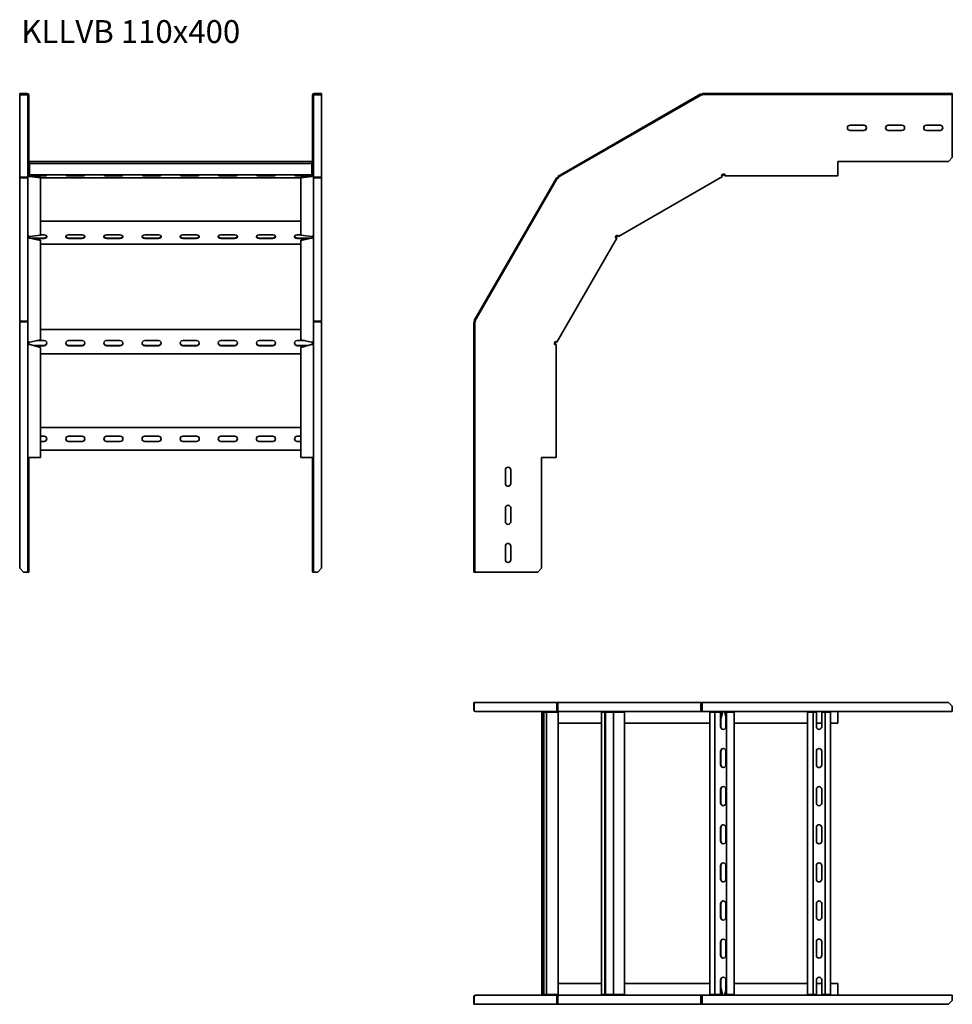
# Model space of a CAD drawing. Units: millimetres. Extents: x 3594 to 4817, y 3299 to 4591.
import ezdxf

# ---------------------------------------------------------------- set-up
doc = ezdxf.new("R2010")
doc.units = ezdxf.units.MM
doc.layers.add('Symbols(DIN)', color=7, linetype='Continuous', lineweight=18)
doc.layers.add('Visible Edges(DIN)', color=7, linetype='Continuous', lineweight=35)
doc.styles.add('vergokan 3 rood', font='isocpeur.ttf')

msp = doc.modelspace()

# ---------------------------------------------------------------- linework, layer by layer
at = {"layer": 'Visible Edges(DIN)'}
for p, q in [((3598.8, 4494), (3593.8, 4494)), ((3593.8, 4494), (3593.8, 4492.8)), ((3598.8, 4492.8), (3598.8, 4494)), ((3603.6, 4494), (3598.8, 4494)), ((3984.8, 4494), (3980.1, 4494)), ((3989.8, 4494), (3984.8, 4494)), ((3984.8, 4494), (3984.8, 4492.8)), ((3989.8, 4492.8), (3989.8, 4494)), ((4811.9, 4494), (4489, 4494)), ((4489, 4492.8), (4489, 4494)), ((4816.9, 4494), (4811.9, 4494)), ((4811.9, 4494), (4811.9, 4492.8)), ((4816.9, 4492.8), (4816.9, 4494)), ((3593.8, 4492.8), (3598.8, 4492.8)), ((3593.8, 4492.4), (3593.8, 4492.8)), ((3593.8, 4492.4), (3593.8, 4384.1)), ((3603.6, 4492.4), (3593.8, 4492.4)), ((3598.8, 4492.8), (3603.6, 4492.8)), ((3604.6, 4491.8), (3604.6, 4410)), ((3605.8, 4491.8), (3605.8, 4410)), ((3977.8, 4410), (3977.8, 4491.8)), ((3979.1, 4410), (3979.1, 4491.8)), ((3984.8, 4492.8), (3980.1, 4492.8)), ((3980.1, 4492.4), (3989.8, 4492.4)), ((3984.8, 4492.8), (3989.8, 4492.8)), ((3989.8, 4492.4), (3989.8, 4492.8)), ((3989.8, 4384.1), (3989.8, 4492.4)), ((4487.1, 4493.5), (4299.5, 4385.2)), ((4487.8, 4492.4), (4300.1, 4384.1)), ((4487.8, 4492.4), (4487.1, 4493.5)), ((4488.3, 4491.6), (4487.8, 4492.4)), ((4488.6, 4491.8), (4488.3, 4491.6)), ((4489, 4491.8), (4488.6, 4491.8)), ((4811.9, 4492.8), (4489, 4492.8)), ((4489, 4491.8), (4489, 4492.8)), ((4811.9, 4492.8), (4816.9, 4492.8)), ((4816.9, 4492.8), (4816.9, 4491.8)), ((4816.9, 4491.8), (4816.9, 4410)), ((4682.9, 4452.5), (4700.9, 4452.5)), ((4700.9, 4445.5), (4682.9, 4445.5)), ((4732.9, 4452.5), (4750.9, 4452.5)), ((4750.9, 4445.5), (4732.9, 4445.5)), ((4782.9, 4452.5), (4800.9, 4452.5)), ((4800.9, 4445.5), (4782.9, 4445.5)), ((3605.8, 4410), (3604.6, 4410)), ((3604.6, 4410), (3604.6, 4405)), ((3604.6, 4405), (3605.8, 4405)), ((3604.6, 4388.3), (3604.6, 4405)), ((3605.8, 4405), (3605.8, 4410)), ((3605.8, 4405), (3605.8, 4388.3)), ((3606.8, 4403.2), (3606.8, 4404.7)), ((3976.8, 4404.7), (3606.8, 4404.7)), ((3976.8, 4404.7), (3976.8, 4403.2)), ((3979.1, 4410), (3977.8, 4410)), ((3977.8, 4410), (3977.8, 4405)), ((3977.8, 4405), (3979.1, 4405)), ((3977.8, 4388.3), (3977.8, 4405)), ((3979.1, 4405), (3979.1, 4410)), ((3979.1, 4405), (3979.1, 4388.3)), ((4666.9, 4388.3), (4666.9, 4405)), ((4666.9, 4405), (4811.9, 4405)), ((4816.9, 4410), (4811.9, 4405)), ((3606.8, 4403.2), (3606.8, 4402.3)), ((3606.8, 4400.3), (3606.8, 4402.3)), ((3976.8, 4402.3), (3606.8, 4402.3)), ((3606.8, 4400.3), (3606.8, 4389.3)), ((3976.8, 4402.3), (3976.8, 4403.2)), ((3976.8, 4402.3), (3976.8, 4400.3)), ((3976.8, 4389.3), (3976.8, 4400.3)), ((3603.6, 4384.1), (3593.8, 4384.1)), ((3603.6, 4383.8), (3593.8, 4383.8)), ((3593.8, 4383.2), (3593.8, 4383.8)), ((3593.8, 4383.2), (3593.8, 4195.6)), ((3603.6, 4383.2), (3593.8, 4383.2)), ((3604.6, 4387.2), (3604.6, 4388.3)), ((3604.6, 4387.2), (3604.9, 4387.2)), ((3604.6, 4308.4), (3604.6, 4387.2)), ((3606.8, 4387.3), (3606.8, 4389.3)), ((3606.8, 4387.3), (3621.1, 4387.3)), ((3621.1, 4386), (3606.8, 4386)), ((3606.8, 4385.2), (3607.1, 4385.2)), ((3607.1, 4386), (3607.1, 4385.2)), ((3607.1, 4385.2), (3621.1, 4383.3)), ((3621.1, 4384.4), (3609.1, 4386)), ((3625.8, 4385.9), (3610.2, 4385.9)), ((3621.1, 4387.3), (3621.1, 4386)), ((3962.6, 4387.3), (3621.1, 4387.3)), ((3621.1, 4386.8), (3625.8, 4386.8)), ((3621.1, 4383.3), (3621.1, 4384.4)), ((3621.1, 4383.3), (3621.1, 4308.3)), ((3621.1, 4383.3), (3962.6, 4383.3)), ((3657.8, 4386.8), (3675.8, 4386.8)), ((3675.8, 4385.9), (3657.8, 4385.9)), ((3707.8, 4386.8), (3725.8, 4386.8)), ((3725.8, 4385.9), (3707.8, 4385.9)), ((3757.8, 4386.8), (3775.8, 4386.8)), ((3775.8, 4385.9), (3757.8, 4385.9)), ((3807.8, 4386.8), (3825.8, 4386.8)), ((3825.8, 4385.9), (3807.8, 4385.9)), ((3857.8, 4386.8), (3875.8, 4386.8)), ((3875.8, 4385.9), (3857.8, 4385.9)), ((3907.8, 4386.8), (3925.8, 4386.8)), ((3925.8, 4385.9), (3907.8, 4385.9)), ((3957.8, 4386.8), (3962.6, 4386.8)), ((3973.5, 4385.9), (3957.8, 4385.9)), ((3962.6, 4387.3), (3976.8, 4387.3)), ((3962.6, 4386), (3962.6, 4387.3)), ((3976.8, 4386), (3962.6, 4386)), ((3974.6, 4386), (3962.6, 4384.4)), ((3962.6, 4383.3), (3976.6, 4385.2)), ((3962.6, 4384.4), (3962.6, 4383.3)), ((3962.6, 4308.3), (3962.6, 4383.3)), ((3976.6, 4385.2), (3976.6, 4386)), ((3976.6, 4385.2), (3976.8, 4385.2)), ((3976.8, 4389.3), (3976.8, 4387.3)), ((3978.8, 4387.2), (3979.1, 4387.2)), ((3979.1, 4388.3), (3979.1, 4387.2)), ((3979.1, 4387.2), (3979.1, 4308.4)), ((3980.1, 4384.1), (3989.8, 4384.1)), ((3989.8, 4383.8), (3980.1, 4383.8)), ((3980.1, 4383.2), (3989.8, 4383.2)), ((3989.8, 4383.2), (3989.8, 4383.8)), ((3989.8, 4195.6), (3989.8, 4383.2)), ((4298.1, 4383.8), (4189.8, 4196.2)), ((4299.2, 4383.2), (4190.9, 4195.6)), ((4299.2, 4383.2), (4298.1, 4383.8)), ((4300.1, 4382.7), (4299.2, 4383.2)), ((4300.1, 4384.1), (4299.5, 4385.2)), ((4300.6, 4383.2), (4300.1, 4384.1)), ((4300.3, 4383.1), (4300.1, 4382.7)), ((4300.6, 4383.2), (4300.3, 4383.1)), ((4515.5, 4385.2), (4379.1, 4306.5)), ((4514.4, 4387.2), (4516.3, 4388.3)), ((4515.5, 4385.2), (4514.4, 4387.2)), ((4514.5, 4387.2), (4518.4, 4388.3)), ((4518.5, 4387.3), (4514.9, 4386.3)), ((4516.3, 4388.3), (4518.5, 4388.3)), ((4518.5, 4388.3), (4518.5, 4386)), ((4666.9, 4386), (4518.5, 4386)), ((4666.9, 4388.3), (4666.9, 4386)), ((3962.6, 4326.6), (3621.1, 4326.6)), ((3604.6, 4307.3), (3604.6, 4308.4)), ((3604.6, 4305.3), (3604.6, 4307.3)), ((3605, 4307.3), (3604.6, 4307.3)), ((3604.6, 4305.3), (3605.8, 4305.3)), ((3604.6, 4168.9), (3604.6, 4305.3)), ((3605.8, 4306.7), (3605.8, 4305.3)), ((3607.1, 4306.5), (3606.8, 4306.5)), ((3606.8, 4306.5), (3606.8, 4305.5)), ((3606.8, 4305.5), (3606.8, 4304.8)), ((3606.8, 4304.8), (3607.1, 4304.8)), ((3606.8, 4304.2), (3607.1, 4304.2)), ((3621.1, 4308.3), (3607.1, 4306.5)), ((3621.1, 4301.6), (3607.1, 4304.8)), ((3607.1, 4304.8), (3607.1, 4304.2)), ((3607.1, 4304.2), (3621.1, 4301)), ((3608.9, 4304.4), (3625.8, 4304.4)), ((3625.8, 4303.7), (3611.9, 4303.7)), ((3621.1, 4308.7), (3625.8, 4308.7)), ((3621.1, 4301), (3621.1, 4301.6)), ((3621.1, 4301), (3621.1, 4171.1)), ((3657.8, 4308.7), (3675.8, 4308.7)), ((3657.8, 4304.4), (3675.8, 4304.4)), ((3675.8, 4303.7), (3657.8, 4303.7)), ((3707.8, 4308.7), (3725.8, 4308.7)), ((3707.8, 4304.4), (3725.8, 4304.4)), ((3725.8, 4303.7), (3707.8, 4303.7)), ((3757.8, 4308.7), (3775.8, 4308.7)), ((3757.8, 4304.4), (3775.8, 4304.4)), ((3775.8, 4303.7), (3757.8, 4303.7)), ((3807.8, 4308.7), (3825.8, 4308.7)), ((3807.8, 4304.4), (3825.8, 4304.4)), ((3825.8, 4303.7), (3807.8, 4303.7)), ((3857.8, 4308.7), (3875.8, 4308.7)), ((3857.8, 4304.4), (3875.8, 4304.4)), ((3875.8, 4303.7), (3857.8, 4303.7)), ((3907.8, 4308.7), (3925.8, 4308.7)), ((3907.8, 4304.4), (3925.8, 4304.4)), ((3925.8, 4303.7), (3907.8, 4303.7)), ((3957.8, 4308.7), (3962.6, 4308.7)), ((3957.8, 4304.4), (3974.7, 4304.4)), ((3971.7, 4303.7), (3957.8, 4303.7)), ((3976.6, 4306.5), (3962.6, 4308.3)), ((3976.6, 4304.8), (3962.6, 4301.6)), ((3962.6, 4301), (3976.6, 4304.2)), ((3962.6, 4301.6), (3962.6, 4301)), ((3962.6, 4171.1), (3962.6, 4301)), ((3976.8, 4306.5), (3976.6, 4306.5)), ((3976.8, 4304.8), (3976.6, 4304.8)), ((3976.6, 4304.2), (3976.6, 4304.8)), ((3976.6, 4304.2), (3976.8, 4304.2)), ((3976.8, 4305.5), (3976.8, 4306.5)), ((3976.8, 4304.8), (3976.8, 4305.5)), ((3977.8, 4305.3), (3977.8, 4306.7)), ((3977.8, 4305.3), (3979.1, 4305.3)), ((3978.7, 4307.3), (3979.1, 4307.3)), ((3979.1, 4308.4), (3979.1, 4307.3)), ((3979.1, 4307.3), (3979.1, 4305.3)), ((3979.1, 4305.3), (3979.1, 4168.9)), ((4376.9, 4304.2), (4298.1, 4167.8)), ((4374.9, 4305.3), (4376, 4307.3)), ((4376.9, 4304.2), (4374.9, 4305.3)), ((4375, 4305.5), (4377.9, 4308.3)), ((4378.5, 4307.5), (4375.8, 4304.8)), ((4376, 4307.3), (4378, 4308.4)), ((4378, 4308.4), (4379.1, 4306.5)), ((3621.1, 4296.4), (3962.6, 4296.4)), ((3603.6, 4195.6), (3593.8, 4195.6)), ((3593.8, 4194.4), (3593.8, 3871.4)), ((3603.6, 4194.4), (3593.8, 4194.4)), ((3604.6, 4194.4), (3603.6, 4194.4)), ((3962.6, 4184.5), (3621.1, 4184.5)), ((3979.1, 4194.4), (3980.1, 4194.4)), ((3980.1, 4195.6), (3989.8, 4195.6)), ((3980.1, 4194.4), (3989.8, 4194.4)), ((3989.8, 3871.4), (3989.8, 4194.4)), ((4189.3, 4194.4), (4189.3, 3871.4)), ((4190.6, 4194.4), (4189.3, 4194.4)), ((4190.9, 4195.6), (4189.8, 4196.2)), ((4190.6, 4194.4), (4190.6, 3871.4)), ((4191.6, 4194.4), (4190.6, 4194.4)), ((4191.7, 4195.1), (4190.9, 4195.6)), ((4191.7, 4195.1), (4191.6, 4194.7)), ((4191.6, 4194.7), (4191.6, 4194.4)), ((3621.1, 4171.1), (3607.1, 4167.8)), ((3976.6, 4167.8), (3962.6, 4171.1)), ((3604.6, 4167), (3604.6, 4168.9)), ((3604.6, 4164.8), (3604.6, 4167)), ((3605.8, 4167), (3604.6, 4167)), ((3606.8, 4164.8), (3604.6, 4164.8)), ((3604.6, 4016.4), (3604.6, 4164.8)), ((3605.8, 4167.9), (3605.8, 4167)), ((3605.8, 4167), (3605.8, 4164.8)), ((3607.1, 4167.8), (3606.8, 4167.8)), ((3606.8, 4164.8), (3607.1, 4164.8)), ((3607.1, 4164.8), (3621.1, 4161)), ((3611.9, 4163.5), (3625.8, 4163.5)), ((3625.8, 4163.2), (3612.8, 4163.2)), ((3616.4, 4170), (3625.8, 4170)), ((3621.1, 4161), (3621.1, 4016.4)), ((3657.8, 4170), (3675.8, 4170)), ((3657.8, 4163.5), (3675.8, 4163.5)), ((3675.8, 4163.2), (3657.8, 4163.2)), ((3707.8, 4170), (3725.8, 4170)), ((3707.8, 4163.5), (3725.8, 4163.5)), ((3725.8, 4163.2), (3707.8, 4163.2)), ((3757.8, 4170), (3775.8, 4170)), ((3757.8, 4163.5), (3775.8, 4163.5)), ((3775.8, 4163.2), (3757.8, 4163.2)), ((3807.8, 4170), (3825.8, 4170)), ((3807.8, 4163.5), (3825.8, 4163.5)), ((3825.8, 4163.2), (3807.8, 4163.2)), ((3857.8, 4170), (3875.8, 4170)), ((3857.8, 4163.5), (3875.8, 4163.5)), ((3875.8, 4163.2), (3857.8, 4163.2)), ((3907.8, 4170), (3925.8, 4170)), ((3907.8, 4163.5), (3925.8, 4163.5)), ((3925.8, 4163.2), (3907.8, 4163.2)), ((3957.8, 4170), (3967.2, 4170)), ((3957.8, 4163.5), (3971.8, 4163.5)), ((3970.8, 4163.2), (3957.8, 4163.2)), ((3962.6, 4161), (3976.6, 4164.8)), ((3962.6, 4016.4), (3962.6, 4161)), ((3976.8, 4167.8), (3976.6, 4167.8)), ((3976.6, 4164.8), (3976.8, 4164.8)), ((3979.1, 4164.8), (3976.8, 4164.8)), ((3977.8, 4167), (3977.8, 4167.9)), ((3977.8, 4164.8), (3977.8, 4167)), ((3977.8, 4167), (3979.1, 4167)), ((3979.1, 4168.9), (3979.1, 4167)), ((3979.1, 4167), (3979.1, 4164.8)), ((3979.1, 4164.8), (3979.1, 4016.4)), ((4295.1, 4167), (4296.2, 4168.9)), ((4295.1, 4164.9), (4296.1, 4168.8)), ((4295.1, 4164.8), (4295.1, 4167)), ((4297.3, 4164.8), (4295.1, 4164.8)), ((4297, 4168.4), (4296.1, 4164.8)), ((4296.2, 4168.9), (4298.1, 4167.8)), ((4297.3, 4164.8), (4297.3, 4016.4)), ((3621.1, 4152.6), (3962.6, 4152.6)), ((3621.1, 4056.1), (3962.6, 4056.1)), ((3621.1, 4044.6), (3625.8, 4044.6)), ((3657.8, 4044.6), (3675.8, 4044.6)), ((3707.8, 4044.6), (3725.8, 4044.6)), ((3757.8, 4044.6), (3775.8, 4044.6)), ((3807.8, 4044.6), (3825.8, 4044.6)), ((3857.8, 4044.6), (3875.8, 4044.6)), ((3907.8, 4044.6), (3925.8, 4044.6)), ((3957.8, 4044.6), (3962.6, 4044.6)), ((3625.8, 4037.6), (3621.1, 4037.6)), ((3675.8, 4037.6), (3657.8, 4037.6)), ((3725.8, 4037.6), (3707.8, 4037.6)), ((3775.8, 4037.6), (3757.8, 4037.6)), ((3825.8, 4037.6), (3807.8, 4037.6)), ((3875.8, 4037.6), (3857.8, 4037.6)), ((3925.8, 4037.6), (3907.8, 4037.6)), ((3962.6, 4037.6), (3957.8, 4037.6)), ((3604.6, 3871.4), (3604.6, 4016.4)), ((3606.8, 4016.4), (3604.6, 4016.4)), ((3605.8, 4016.4), (3605.8, 3871.4)), ((3606.8, 4016.4), (3621.1, 4016.4)), ((3962.6, 4026.1), (3621.1, 4026.1)), ((3962.6, 4016.4), (3976.8, 4016.4)), ((3979.1, 4016.4), (3976.8, 4016.4)), ((3977.8, 3871.4), (3977.8, 4016.4)), ((3979.1, 4016.4), (3979.1, 3871.4)), ((4278.3, 3871.4), (4278.3, 4016.4)), ((4278.3, 4016.4), (4295.1, 4016.4)), ((4297.3, 4016.4), (4295.1, 4016.4)), ((4230.8, 3982.4), (4230.8, 4000.4)), ((4237.8, 4000.4), (4237.8, 3982.4)), ((4230.8, 3932.4), (4230.8, 3950.4)), ((4237.8, 3950.4), (4237.8, 3932.4)), ((4230.8, 3882.4), (4230.8, 3900.4)), ((4237.8, 3900.4), (4237.8, 3882.4)), ((3598.8, 3866.4), (3593.8, 3871.4)), ((3598.8, 3866.4), (3603.6, 3866.4)), ((3603.6, 3866.4), (3604.6, 3866.4)), ((3604.6, 3871.4), (3604.6, 3866.4)), ((3605.8, 3871.4), (3604.6, 3871.4)), ((3604.6, 3866.4), (3605.8, 3866.4)), ((3605.8, 3866.4), (3605.8, 3871.4)), ((3977.8, 3871.4), (3977.8, 3866.4)), ((3979.1, 3871.4), (3977.8, 3871.4)), ((3977.8, 3866.4), (3979.1, 3866.4)), ((3979.1, 3866.4), (3979.1, 3871.4)), ((3980.1, 3866.4), (3979.1, 3866.4)), ((3984.8, 3866.4), (3980.1, 3866.4)), ((3989.8, 3871.4), (3984.8, 3866.4)), ((4189.3, 3871.4), (4189.3, 3866.4)), ((4190.6, 3871.4), (4189.3, 3871.4)), ((4189.3, 3866.4), (4190.6, 3866.4)), ((4190.6, 3866.4), (4190.6, 3871.4)), ((4190.6, 3866.4), (4191.6, 3866.4)), ((4273.3, 3866.4), (4191.6, 3866.4)), ((4278.3, 3871.4), (4273.3, 3866.4)), ((4189.8, 3695.5), (4189.3, 3695.5)), ((4189.3, 3695.5), (4189.3, 3685.7)), ((4189.8, 3695.5), (4298.1, 3695.5)), ((4189.8, 3685.7), (4189.8, 3695.5)), ((4299.2, 3695.5), (4298.1, 3695.5)), ((4298.1, 3695.5), (4298.1, 3685.7)), ((4299.2, 3685.7), (4299.2, 3695.5)), ((4299.5, 3695.5), (4487.1, 3695.5)), ((4299.5, 3685.7), (4299.5, 3695.5)), ((4487.8, 3695.5), (4487.1, 3695.5)), ((4487.1, 3695.5), (4487.1, 3685.7)), ((4487.8, 3685.7), (4487.8, 3695.5)), ((4489, 3695.5), (4811.9, 3695.5)), ((4489, 3685.7), (4489, 3695.5)), ((4811.9, 3695.5), (4816.9, 3690.5)), ((4191.7, 3683.5), (4191.6, 3683.5)), ((4191.6, 3683.5), (4191.6, 3683.5)), ((4300.1, 3683.5), (4191.7, 3683.5)), ((4278.6, 3682.5), (4278.7, 3682.5)), ((4278.6, 3312.5), (4278.6, 3682.5)), ((4280.4, 3682.5), (4278.7, 3682.5)), ((4281.4, 3682.5), (4280.4, 3682.5)), ((4280.4, 3312.5), (4280.4, 3682.5)), ((4284.5, 3682.5), (4281.4, 3682.5)), ((4281.4, 3312.5), (4281.4, 3682.5)), ((4285.4, 3682.5), (4284.5, 3682.5)), ((4284.5, 3312.5), (4284.5, 3682.5)), ((4285.4, 3682.5), (4287.9, 3682.5)), ((4298.5, 3682.5), (4287.9, 3682.5)), ((4298.5, 3682.5), (4300, 3682.5)), ((4300, 3682.5), (4300, 3312.5)), ((4300.1, 3683.7), (4300.1, 3683.5)), ((4300.3, 3683.5), (4300.1, 3683.5)), ((4300.3, 3683.6), (4300.3, 3683.5)), ((4300.6, 3683.5), (4300.3, 3683.5)), ((4488.3, 3683.5), (4300.6, 3683.5)), ((4356.7, 3682.5), (4357.5, 3682.5)), ((4356.7, 3312.5), (4356.7, 3682.5)), ((4361.3, 3682.5), (4357.5, 3682.5)), ((4361.9, 3682.5), (4361.3, 3682.5)), ((4361.3, 3312.5), (4361.3, 3682.5)), ((4365.8, 3682.5), (4361.9, 3682.5)), ((4361.9, 3312.5), (4361.9, 3682.5)), ((4367.2, 3682.5), (4365.8, 3682.5)), ((4372.4, 3682.5), (4367.2, 3682.5)), ((4375.6, 3682.5), (4372.4, 3682.5)), ((4372.4, 3312.5), (4372.4, 3682.5)), ((4375.6, 3682.5), (4378.5, 3682.5)), ((4386.3, 3682.5), (4378.5, 3682.5)), ((4386.3, 3682.5), (4386.9, 3682.5)), ((4386.9, 3682.5), (4386.9, 3312.5)), ((4488.3, 3684.7), (4488.6, 3684.7)), ((4488.3, 3684.7), (4488.3, 3683.5)), ((4488.6, 3683.5), (4488.3, 3683.5)), ((4488.6, 3684.7), (4489, 3684.7)), ((4488.6, 3684.7), (4488.6, 3683.5)), ((4489, 3683.5), (4488.6, 3683.5)), ((4489, 3685.7), (4489, 3683.5)), ((4816.9, 3683.5), (4489, 3683.5)), ((4498.8, 3682.5), (4500.4, 3682.5)), ((4498.8, 3312.5), (4498.8, 3682.5)), ((4505.3, 3682.5), (4500.4, 3682.5)), ((4505.5, 3682.5), (4505.3, 3682.5)), ((4505.3, 3312.5), (4505.3, 3682.5)), ((4513.2, 3682.5), (4505.5, 3682.5)), ((4505.5, 3312.5), (4505.5, 3682.5)), ((4513.1, 3663.5), (4513.1, 3681.5)), ((4513.5, 3682.5), (4513.2, 3682.5)), ((4514.9, 3682.2), (4513.3, 3675.6)), ((4513.3, 3672.9), (4515.5, 3682.2)), ((4513.3, 3681.5), (4513.3, 3663.5)), ((4514.9, 3682.5), (4514.9, 3682.2)), ((4515.5, 3682.2), (4514.9, 3682.2)), ((4515.5, 3682.2), (4515.5, 3682.5)), ((4518.5, 3683.5), (4518.5, 3682.5)), ((4518.5, 3682.5), (4518.5, 3682.2)), ((4519.8, 3677.4), (4518.5, 3682.2)), ((4520.6, 3682.5), (4519.7, 3682.5)), ((4519.8, 3681.5), (4519.8, 3663.5)), ((4525.2, 3682.5), (4520.6, 3682.5)), ((4520.6, 3312.5), (4520.6, 3682.5)), ((4525.2, 3682.5), (4527.8, 3682.5)), ((4530.7, 3682.5), (4527.8, 3682.5)), ((4530.7, 3682.5), (4530.8, 3682.5)), ((4530.8, 3682.5), (4530.8, 3312.5)), ((4627.2, 3682.5), (4629.4, 3682.5)), ((4627.2, 3312.5), (4627.2, 3682.5)), ((4634.3, 3682.5), (4629.4, 3682.5)), ((4638.8, 3682.5), (4634.3, 3682.5)), ((4634.3, 3312.5), (4634.3, 3682.5)), ((4638.7, 3663.5), (4638.7, 3681.5)), ((4650.1, 3682.5), (4645.5, 3682.5)), ((4645.7, 3681.5), (4645.7, 3663.5)), ((4655, 3682.5), (4650.1, 3682.5)), ((4650.1, 3312.5), (4650.1, 3682.5)), ((4655, 3682.5), (4657.2, 3682.5)), ((4657.2, 3682.5), (4657.2, 3312.5)), ((4666.9, 3682.5), (4666.9, 3683.5)), ((4666.9, 3668.2), (4666.9, 3682.5)), ((4816.9, 3690.5), (4816.9, 3685.7)), ((4816.9, 3683.5), (4816.9, 3685.7)), ((4300, 3668.2), (4356.7, 3668.2)), ((4386.9, 3668.2), (4498.8, 3668.2)), ((4530.8, 3668.2), (4627.2, 3668.2)), ((4638.7, 3668.2), (4645.7, 3668.2)), ((4657.2, 3668.2), (4666.9, 3668.2)), ((4513.1, 3613.5), (4513.1, 3631.5)), ((4513.3, 3631.5), (4513.3, 3613.5)), ((4519.8, 3631.5), (4519.8, 3613.5)), ((4638.7, 3613.5), (4638.7, 3631.5)), ((4645.7, 3631.5), (4645.7, 3613.5)), ((4513.1, 3563.5), (4513.1, 3581.5)), ((4513.3, 3581.5), (4513.3, 3563.5)), ((4519.8, 3581.5), (4519.8, 3563.5)), ((4638.7, 3563.5), (4638.7, 3581.5)), ((4645.7, 3581.5), (4645.7, 3563.5)), ((4513.1, 3513.5), (4513.1, 3531.5)), ((4513.3, 3531.5), (4513.3, 3513.5)), ((4519.8, 3531.5), (4519.8, 3513.5)), ((4638.7, 3513.5), (4638.7, 3531.5)), ((4645.7, 3531.5), (4645.7, 3513.5)), ((4513.1, 3463.5), (4513.1, 3481.5)), ((4513.3, 3481.5), (4513.3, 3463.5)), ((4519.8, 3481.5), (4519.8, 3463.5)), ((4638.7, 3463.5), (4638.7, 3481.5)), ((4645.7, 3481.5), (4645.7, 3463.5)), ((4513.1, 3413.5), (4513.1, 3431.5)), ((4513.3, 3431.5), (4513.3, 3413.5)), ((4519.8, 3431.5), (4519.8, 3413.5)), ((4638.7, 3413.5), (4638.7, 3431.5)), ((4645.7, 3431.5), (4645.7, 3413.5)), ((4513.1, 3363.5), (4513.1, 3381.5)), ((4513.3, 3381.5), (4513.3, 3363.5)), ((4519.8, 3381.5), (4519.8, 3363.5)), ((4638.7, 3363.5), (4638.7, 3381.5)), ((4645.7, 3381.5), (4645.7, 3363.5)), ((4356.7, 3326.7), (4300, 3326.7)), ((4498.8, 3326.7), (4386.9, 3326.7)), ((4513.1, 3313.5), (4513.1, 3331.5)), ((4513.3, 3331.5), (4513.3, 3313.5)), ((4515.5, 3312.7), (4513.3, 3322.1)), ((4513.3, 3319.4), (4514.9, 3312.7)), ((4519.8, 3331.5), (4519.8, 3313.5)), ((4627.2, 3326.7), (4530.8, 3326.7)), ((4638.7, 3313.5), (4638.7, 3331.5)), ((4645.7, 3326.7), (4638.7, 3326.7)), ((4645.7, 3331.5), (4645.7, 3313.5)), ((4666.9, 3326.7), (4657.2, 3326.7)), ((4666.9, 3312.5), (4666.9, 3326.7)), ((4189.3, 3309.2), (4189.3, 3299.5)), ((4189.8, 3299.5), (4189.8, 3309.2)), ((4191.6, 3311.5), (4191.7, 3311.5)), ((4191.6, 3311.5), (4191.6, 3311.5)), ((4191.7, 3311.5), (4300.1, 3311.5)), ((4278.7, 3312.5), (4278.6, 3312.5)), ((4278.7, 3312.5), (4280.4, 3312.5)), ((4280.4, 3312.5), (4281.4, 3312.5)), ((4281.4, 3312.5), (4284.5, 3312.5)), ((4284.5, 3312.5), (4285.4, 3312.5)), ((4287.9, 3312.5), (4285.4, 3312.5)), ((4287.9, 3312.5), (4298.5, 3312.5)), ((4298.1, 3309.2), (4298.1, 3299.5)), ((4300, 3312.5), (4298.5, 3312.5)), ((4299.2, 3309.2), (4299.2, 3299.5)), ((4299.5, 3299.5), (4299.5, 3309.2)), ((4300.1, 3311.5), (4300.3, 3311.5)), ((4300.1, 3311.5), (4300.1, 3311.2)), ((4300.3, 3311.5), (4300.6, 3311.5)), ((4300.3, 3311.4), (4300.3, 3311.5)), ((4300.6, 3311.5), (4488.3, 3311.5)), ((4357.5, 3312.5), (4356.7, 3312.5)), ((4357.5, 3312.5), (4361.3, 3312.5)), ((4361.3, 3312.5), (4361.9, 3312.5)), ((4361.9, 3312.5), (4365.8, 3312.5)), ((4365.8, 3312.5), (4367.2, 3312.5)), ((4367.2, 3312.5), (4372.4, 3312.5)), ((4372.4, 3312.5), (4375.6, 3312.5)), ((4378.5, 3312.5), (4375.6, 3312.5)), ((4378.5, 3312.5), (4386.3, 3312.5)), ((4386.9, 3312.5), (4386.3, 3312.5)), ((4487.1, 3309.2), (4487.1, 3299.5)), ((4487.8, 3309.2), (4487.8, 3299.5)), ((4488.3, 3311.5), (4488.6, 3311.5)), ((4488.3, 3311.5), (4488.3, 3310.2)), ((4488.6, 3310.2), (4488.3, 3310.2)), ((4488.6, 3311.5), (4489, 3311.5)), ((4488.6, 3310.2), (4488.6, 3311.5)), ((4489, 3310.2), (4488.6, 3310.2)), ((4489, 3311.5), (4816.9, 3311.5)), ((4489, 3311.5), (4489, 3309.2)), ((4489, 3299.5), (4489, 3309.2)), ((4500.4, 3312.5), (4498.8, 3312.5)), ((4500.4, 3312.5), (4505.3, 3312.5)), ((4505.3, 3312.5), (4505.5, 3312.5)), ((4505.5, 3312.5), (4513.2, 3312.5)), ((4513.2, 3312.5), (4513.5, 3312.5)), ((4514.9, 3312.7), (4515.5, 3312.7)), ((4514.9, 3312.5), (4514.9, 3312.7)), ((4515.5, 3312.5), (4515.5, 3312.7)), ((4518.5, 3312.7), (4519.8, 3317.6)), ((4518.5, 3312.5), (4518.5, 3312.7)), ((4518.5, 3311.5), (4518.5, 3312.5)), ((4519.7, 3312.5), (4520.6, 3312.5)), ((4520.6, 3312.5), (4525.2, 3312.5)), ((4527.8, 3312.5), (4525.2, 3312.5)), ((4527.8, 3312.5), (4530.7, 3312.5)), ((4530.8, 3312.5), (4530.7, 3312.5)), ((4629.4, 3312.5), (4627.2, 3312.5)), ((4629.4, 3312.5), (4634.3, 3312.5)), ((4634.3, 3312.5), (4638.8, 3312.5)), ((4645.5, 3312.5), (4650.1, 3312.5)), ((4650.1, 3312.5), (4655, 3312.5)), ((4657.2, 3312.5), (4655, 3312.5)), ((4666.9, 3311.5), (4666.9, 3312.5)), ((4816.9, 3309.2), (4816.9, 3311.5)), ((4816.9, 3309.2), (4816.9, 3304.5)), ((4189.8, 3299.5), (4189.3, 3299.5)), ((4298.1, 3299.5), (4189.8, 3299.5)), ((4299.2, 3299.5), (4298.1, 3299.5)), ((4487.1, 3299.5), (4299.5, 3299.5)), ((4487.8, 3299.5), (4487.1, 3299.5)), ((4811.9, 3299.5), (4489, 3299.5)), ((4816.9, 3304.5), (4811.9, 3299.5))]:
    msp.add_line(p, q, dxfattribs=at)
for centre, radius, start, end in [((3603.6, 4491.8), 2.25, 0, 90), ((3980.1, 4491.8), 2.25, 90, 180), ((3603.6, 4491.8), 1, 0, 90), ((3980.1, 4491.8), 1, 90, 180), ((4682.9, 4449), 3.5, 90, 270), ((4700.9, 4449), 3.5, 270, 90), ((4732.9, 4449), 3.5, 90, 270), ((4750.9, 4449), 3.5, 270, 90), ((4782.9, 4449), 3.5, 90, 270), ((4800.9, 4449), 3.5, 270, 90), ((3606.8, 4388.3), 2.25, 180, 270), ((3606.8, 4388.3), 1, 180, 270), ((3976.8, 4388.3), 1, 270, 0), ((3976.8, 4388.3), 2.25, 270, 0), ((3625.8, 4041.1), 3.5, 270, 90), ((3657.8, 4041.1), 3.5, 90, 270), ((3675.8, 4041.1), 3.5, 270, 90), ((3707.8, 4041.1), 3.5, 90, 270), ((3725.8, 4041.1), 3.5, 270, 90), ((3757.8, 4041.1), 3.5, 90, 270), ((3775.8, 4041.1), 3.5, 270, 90), ((3807.8, 4041.1), 3.5, 90, 270), ((3825.8, 4041.1), 3.5, 270, 90), ((3857.8, 4041.1), 3.5, 90, 270), ((3875.8, 4041.1), 3.5, 270, 90), ((3907.8, 4041.1), 3.5, 90, 270), ((3925.8, 4041.1), 3.5, 270, 90), ((3957.8, 4041.1), 3.5, 90, 270), ((4234.3, 4000.4), 3.5, 0, 180), ((4234.3, 3982.4), 3.5, 180, 0), ((4234.3, 3950.4), 3.5, 0, 180), ((4234.3, 3932.4), 3.5, 180, 0), ((4234.3, 3900.4), 3.5, 0, 180), ((4234.3, 3882.4), 3.5, 180, 0), ((4191.6, 3685.7), 2.25, 180, 270), ((4295.1, 3682.5), 1, 0, 90), ((4642.2, 3681.5), 3.5, 163.3985, 180), ((4642.2, 3681.5), 3.5, 0, 16.6015), ((4642.2, 3663.5), 3.5, 180, 0), ((4642.2, 3631.5), 3.5, 0, 180), ((4642.2, 3613.5), 3.5, 180, 0), ((4642.2, 3581.5), 3.5, 0, 180), ((4642.2, 3563.5), 3.5, 180, 0), ((4642.2, 3531.5), 3.5, 0, 180), ((4642.2, 3513.5), 3.5, 180, 0), ((4642.2, 3481.5), 3.5, 0, 180), ((4642.2, 3463.5), 3.5, 180, 0), ((4642.2, 3431.5), 3.5, 0, 180), ((4642.2, 3413.5), 3.5, 180, 0), ((4642.2, 3381.5), 3.5, 0, 180), ((4642.2, 3363.5), 3.5, 180, 0), ((4642.2, 3331.5), 3.5, 0, 180), ((4191.6, 3309.2), 2.25, 90, 180), ((4295.1, 3312.5), 1, 270, 0), ((4642.2, 3313.5), 3.5, 180, 196.6015), ((4642.2, 3313.5), 3.5, 343.3985, 0)]:
    msp.add_arc(centre, radius, start, end, dxfattribs=at)
for centre, major_axis, ratio, start_param, end_param in [((3603.6, 4491.6), (1, 0), 0.866025, 0, 1.570796), ((3980.1, 4491.6), (-1, 0), 0.866025, 4.712389, 6.283185), ((3603.6, 4383.2), (1, 0), 0.866025, 0, 1.570796), ((3603.6, 4382.7), (-2.25, 0), 0.5, 4.355979, 4.712389), ((3603.6, 4382.7), (1, 0), 0.5, 0, 1.570796), ((3606.8, 4387.2), (-2.25, 0), 0.866025, 0, 1.570796), ((3625.8, 4386.8), (3.5, 0), 0.258819, 4.712389, 6.856519), ((3625.8, 4387.7), (3.5, 0), 0.258819, 4.712389, 5.720866), ((3657.8, 4386.8), (-3.5, 0), 0.258819, 5.709852, 7.853982), ((3657.8, 4387.7), (3.5, 0), 0.258819, 3.703912, 4.712389), ((3675.8, 4386.8), (3.5, 0), 0.258819, 4.712389, 6.856519), ((3675.8, 4387.7), (3.5, 0), 0.258819, 4.712389, 5.720866), ((3707.8, 4386.8), (-3.5, 0), 0.258819, 5.709852, 7.853982), ((3707.8, 4387.7), (3.5, 0), 0.258819, 3.703912, 4.712389), ((3725.8, 4386.8), (3.5, 0), 0.258819, 4.712389, 6.856519), ((3725.8, 4387.7), (3.5, 0), 0.258819, 4.712389, 5.720866), ((3757.8, 4386.8), (-3.5, 0), 0.258819, 5.709852, 7.853982), ((3757.8, 4387.7), (3.5, 0), 0.258819, 3.703912, 4.712389), ((3775.8, 4386.8), (3.5, 0), 0.258819, 4.712389, 6.856519), ((3775.8, 4387.7), (3.5, 0), 0.258819, 4.712389, 5.720866), ((3807.8, 4386.8), (-3.5, 0), 0.258819, 5.709852, 7.853982), ((3807.8, 4387.7), (3.5, 0), 0.258819, 3.703912, 4.712389), ((3825.8, 4386.8), (3.5, 0), 0.258819, 4.712389, 6.856519), ((3825.8, 4387.7), (3.5, 0), 0.258819, 4.712389, 5.720866), ((3857.8, 4386.8), (-3.5, 0), 0.258819, 5.709852, 7.853982), ((3857.8, 4387.7), (3.5, 0), 0.258819, 3.703912, 4.712389), ((3875.8, 4386.8), (3.5, 0), 0.258819, 4.712389, 6.856519), ((3875.8, 4387.7), (3.5, 0), 0.258819, 4.712389, 5.720866), ((3907.8, 4386.8), (-3.5, 0), 0.258819, 5.709852, 7.853982), ((3907.8, 4387.7), (3.5, 0), 0.258819, 3.703912, 4.712389), ((3925.8, 4386.8), (3.5, 0), 0.258819, 4.712389, 6.856519), ((3925.8, 4387.7), (3.5, 0), 0.258819, 4.712389, 5.720866), ((3957.8, 4386.8), (-3.5, 0), 0.258819, 5.709852, 7.853982), ((3957.8, 4387.7), (3.5, 0), 0.258819, 3.703912, 4.712389), ((3976.8, 4387.2), (2.25, 0), 0.866025, 4.712389, 6.283185), ((3980.1, 4383.2), (-1, 0), 0.866025, 4.712389, 6.283185), ((3980.1, 4382.7), (-1, 0), 0.5, 4.712389, 6.283185), ((3980.1, 4382.7), (-2.25, 0), 0.5, 4.712389, 5.068799), ((3606.8, 4308.4), (-2.25, 0), 0.866025, 0, 1.570796), ((3606.8, 4305.3), (-2.25, 0), 0.5, 0, 1.570796), ((3606.8, 4305.3), (-1, 0), 0.5, 0, 1.570796), ((3625.8, 4306.2), (3.5, 0), 0.707107, 4.712389, 7.853982), ((3625.8, 4306.9), (3.5, 0), 0.707107, 4.712389, 6.139838), ((3657.8, 4306.2), (-3.5, 0), 0.707107, 4.712389, 7.853982), ((3657.8, 4306.9), (-3.5, 0), 0.707107, 0.143348, 1.570796), ((3675.8, 4306.2), (3.5, 0), 0.707107, 4.712389, 7.853982), ((3675.8, 4306.9), (3.5, 0), 0.707107, 4.712389, 6.139838), ((3707.8, 4306.2), (-3.5, 0), 0.707107, 4.712389, 7.853982), ((3707.8, 4306.9), (-3.5, 0), 0.707107, 0.143348, 1.570796), ((3725.8, 4306.2), (3.5, 0), 0.707107, 4.712389, 7.853982), ((3725.8, 4306.9), (3.5, 0), 0.707107, 4.712389, 6.139838), ((3757.8, 4306.2), (-3.5, 0), 0.707107, 4.712389, 7.853982), ((3757.8, 4306.9), (-3.5, 0), 0.707107, 0.143348, 1.570796), ((3775.8, 4306.2), (3.5, 0), 0.707107, 4.712389, 7.853982), ((3775.8, 4306.9), (3.5, 0), 0.707107, 4.712389, 6.139838), ((3807.8, 4306.2), (-3.5, 0), 0.707107, 4.712389, 7.853982), ((3807.8, 4306.9), (-3.5, 0), 0.707107, 0.143348, 1.570796), ((3825.8, 4306.2), (3.5, 0), 0.707107, 4.712389, 7.853982), ((3825.8, 4306.9), (3.5, 0), 0.707107, 4.712389, 6.139838), ((3857.8, 4306.2), (-3.5, 0), 0.707107, 4.712389, 7.853982), ((3857.8, 4306.9), (-3.5, 0), 0.707107, 0.143348, 1.570796), ((3875.8, 4306.2), (3.5, 0), 0.707107, 4.712389, 7.853982), ((3875.8, 4306.9), (3.5, 0), 0.707107, 4.712389, 6.139838), ((3907.8, 4306.2), (-3.5, 0), 0.707107, 4.712389, 7.853982), ((3907.8, 4306.9), (-3.5, 0), 0.707107, 0.143348, 1.570796), ((3925.8, 4306.2), (3.5, 0), 0.707107, 4.712389, 7.853982), ((3925.8, 4306.9), (3.5, 0), 0.707107, 4.712389, 6.139838), ((3957.8, 4306.2), (-3.5, 0), 0.707107, 4.712389, 7.853982), ((3957.8, 4306.9), (-3.5, 0), 0.707107, 0.143348, 1.570796), ((3976.8, 4308.4), (2.25, 0), 0.866025, 4.712389, 6.283185), ((3976.8, 4305.3), (2.25, 0), 0.5, 4.712389, 6.283185), ((3976.8, 4305.3), (1, 0), 0.5, 4.712389, 6.283185), ((3603.6, 4195.1), (1, 0), 0.5, 0, 1.570796), ((3980.1, 4195.1), (-1, 0), 0.5, 4.712389, 6.283185), ((3606.8, 4168.9), (-2.25, 0), 0.5, 0, 1.570796), ((3625.8, 4166.6), (3.5, 0), 0.965926, 4.712389, 7.853982), ((3625.8, 4166.9), (3.5, 0), 0.965926, 4.712389, 6.244897), ((3657.8, 4166.6), (-3.5, 0), 0.965926, 4.712389, 7.853982), ((3657.8, 4166.9), (-3.5, 0), 0.965926, 0.038288, 1.570796), ((3675.8, 4166.6), (3.5, 0), 0.965926, 4.712389, 7.853982), ((3675.8, 4166.9), (3.5, 0), 0.965926, 4.712389, 6.244897), ((3707.8, 4166.6), (-3.5, 0), 0.965926, 4.712389, 7.853982), ((3707.8, 4166.9), (-3.5, 0), 0.965926, 0.038288, 1.570796), ((3725.8, 4166.6), (3.5, 0), 0.965926, 4.712389, 7.853982), ((3725.8, 4166.9), (3.5, 0), 0.965926, 4.712389, 6.244897), ((3757.8, 4166.6), (-3.5, 0), 0.965926, 4.712389, 7.853982), ((3757.8, 4166.9), (-3.5, 0), 0.965926, 0.038288, 1.570796), ((3775.8, 4166.6), (3.5, 0), 0.965926, 4.712389, 7.853982), ((3775.8, 4166.9), (3.5, 0), 0.965926, 4.712389, 6.244897), ((3807.8, 4166.6), (-3.5, 0), 0.965926, 4.712389, 7.853982), ((3807.8, 4166.9), (-3.5, 0), 0.965926, 0.038288, 1.570796), ((3825.8, 4166.6), (3.5, 0), 0.965926, 4.712389, 7.853982), ((3825.8, 4166.9), (3.5, 0), 0.965926, 4.712389, 6.244897), ((3857.8, 4166.6), (-3.5, 0), 0.965926, 4.712389, 7.853982), ((3857.8, 4166.9), (-3.5, 0), 0.965926, 0.038288, 1.570796), ((3875.8, 4166.6), (3.5, 0), 0.965926, 4.712389, 7.853982), ((3875.8, 4166.9), (3.5, 0), 0.965926, 4.712389, 6.244897), ((3907.8, 4166.6), (-3.5, 0), 0.965926, 4.712389, 7.853982), ((3907.8, 4166.9), (-3.5, 0), 0.965926, 0.038288, 1.570796), ((3925.8, 4166.6), (3.5, 0), 0.965926, 4.712389, 7.853982), ((3925.8, 4166.9), (3.5, 0), 0.965926, 4.712389, 6.244897), ((3957.8, 4166.6), (-3.5, 0), 0.965926, 4.712389, 7.853982), ((3957.8, 4166.9), (-3.5, 0), 0.965926, 0.038288, 1.570796), ((3976.8, 4168.9), (2.25, 0), 0.5, 4.712389, 6.283185), ((4191.7, 3685.7), (0, -2.25), 0.866025, 4.712389, 6.283185), ((4296.2, 3682.5), (0, 1), 0.866025, 4.712389, 6.283185), ((4300.1, 3685.7), (0, -2.25), 0.866025, 4.712389, 6.283185), ((4300.1, 3685.7), (0, 1), 0.866025, 1.570796, 2.473577), ((4300.6, 3685.7), (0, -2.25), 0.5, 4.712389, 6.283185), ((4374.9, 3682.5), (0, 1), 0.866025, 4.712389, 6.283185), ((4374.9, 3682.5), (0, 2.25), 0.866025, 4.712389, 5.172943), ((4378, 3682.5), (0, 1), 0.5, 4.712389, 6.283185), ((4488.3, 3685.7), (0, -2.25), 0.5, 4.712389, 6.283185), ((4488.3, 3685.7), (0, -1), 0.5, 4.712389, 6.283185), ((4516.5, 3681.5), (0, 3.5), 0.965926, 1.281045, 1.570796), ((4516.7, 3681.5), (0, -3.5), 0.965926, 4.422637, 4.712389), ((4514.4, 3682.5), (0, 1), 0.5, 4.712389, 6.283185), ((4514.4, 3682.5), (0, 2.25), 0.5, 4.712389, 5.172943), ((4516.5, 3681.5), (0, -3.5), 0.965926, 1.570796, 1.860548), ((4516.5, 3663.5), (0, -3.5), 0.965926, 4.712389, 7.853982), ((4516.7, 3663.5), (0, -3.5), 0.965926, 4.712389, 6.244897), ((4516.5, 3631.5), (0, 3.5), 0.965926, 4.712389, 7.853982), ((4516.7, 3631.5), (0, 3.5), 0.965926, 0.038288, 1.570796), ((4516.5, 3613.5), (0, -3.5), 0.965926, 4.712389, 7.853982), ((4516.7, 3613.5), (0, -3.5), 0.965926, 4.712389, 6.244897), ((4516.5, 3581.5), (0, 3.5), 0.965926, 4.712389, 7.853982), ((4516.7, 3581.5), (0, 3.5), 0.965926, 0.038288, 1.570796), ((4516.5, 3563.5), (0, -3.5), 0.965926, 4.712389, 7.853982), ((4516.7, 3563.5), (0, -3.5), 0.965926, 4.712389, 6.244897), ((4516.5, 3531.5), (0, 3.5), 0.965926, 4.712389, 7.853982), ((4516.7, 3531.5), (0, 3.5), 0.965926, 0.038288, 1.570796), ((4516.5, 3513.5), (0, -3.5), 0.965926, 4.712389, 7.853982), ((4516.7, 3513.5), (0, -3.5), 0.965926, 4.712389, 6.244897), ((4516.5, 3481.5), (0, 3.5), 0.965926, 4.712389, 7.853982), ((4516.7, 3481.5), (0, 3.5), 0.965926, 0.038288, 1.570796), ((4516.5, 3463.5), (0, -3.5), 0.965926, 4.712389, 7.853982), ((4516.7, 3463.5), (0, -3.5), 0.965926, 4.712389, 6.244897), ((4516.5, 3431.5), (0, 3.5), 0.965926, 4.712389, 7.853982), ((4516.7, 3431.5), (0, 3.5), 0.965926, 0.038288, 1.570796), ((4516.5, 3413.5), (0, -3.5), 0.965926, 4.712389, 7.853982), ((4516.7, 3413.5), (0, -3.5), 0.965926, 4.712389, 6.244897), ((4516.5, 3381.5), (0, 3.5), 0.965926, 4.712389, 7.853982), ((4516.7, 3381.5), (0, 3.5), 0.965926, 0.038288, 1.570796), ((4516.5, 3363.5), (0, -3.5), 0.965926, 4.712389, 7.853982), ((4516.7, 3363.5), (0, -3.5), 0.965926, 4.712389, 6.244897), ((4516.5, 3331.5), (0, 3.5), 0.965926, 4.712389, 7.853982), ((4516.7, 3331.5), (0, 3.5), 0.965926, 0.038288, 1.570796), ((4191.7, 3309.2), (0, 2.25), 0.866025, 0, 1.570796), ((4296.2, 3312.5), (0, -1), 0.866025, 0, 1.570796), ((4300.1, 3309.2), (0, 2.25), 0.866025, 0, 1.570796), ((4300.1, 3309.2), (0, -1), 0.866025, 3.809609, 4.712389), ((4300.6, 3309.2), (0, 2.25), 0.5, 0, 1.570796), ((4374.9, 3312.5), (0, -1), 0.866025, 0, 1.570796), ((4374.9, 3312.5), (0, 2.25), 0.866025, 4.251835, 4.712389), ((4378, 3312.5), (0, -1), 0.5, 0, 1.570796), ((4488.3, 3309.2), (0, 2.25), 0.5, 0, 1.570796), ((4488.3, 3309.2), (0, 1), 0.5, 0, 1.570796), ((4516.5, 3313.5), (0, 3.5), 0.965926, 1.570796, 1.860548), ((4516.7, 3313.5), (0, -3.5), 0.965926, 4.712389, 5.002141), ((4514.4, 3312.5), (0, -1), 0.5, 0, 1.570796), ((4514.4, 3312.5), (0, 2.25), 0.5, 4.251835, 4.712389), ((4516.5, 3313.5), (0, -3.5), 0.965926, 1.281045, 1.570796)]:
    msp.add_ellipse(centre, major_axis=major_axis, ratio=ratio, start_param=start_param, end_param=end_param, dxfattribs=at)

# ---------------------------------------------------------------- texts
at = {"layer": 'Symbols(DIN)', "color": 1, "true_color": 0xff0000, "insert": (3595.9, 4590.2), "char_height": 30, "width": 741.628, "attachment_point": 1, "style": 'vergokan 3 rood'}
msp.add_mtext('{\\fISOCPEUR|b0|i0;\\H30.0000;KLLVB 110x400}', dxfattribs=at)

doc.saveas('drawing.dxf')
